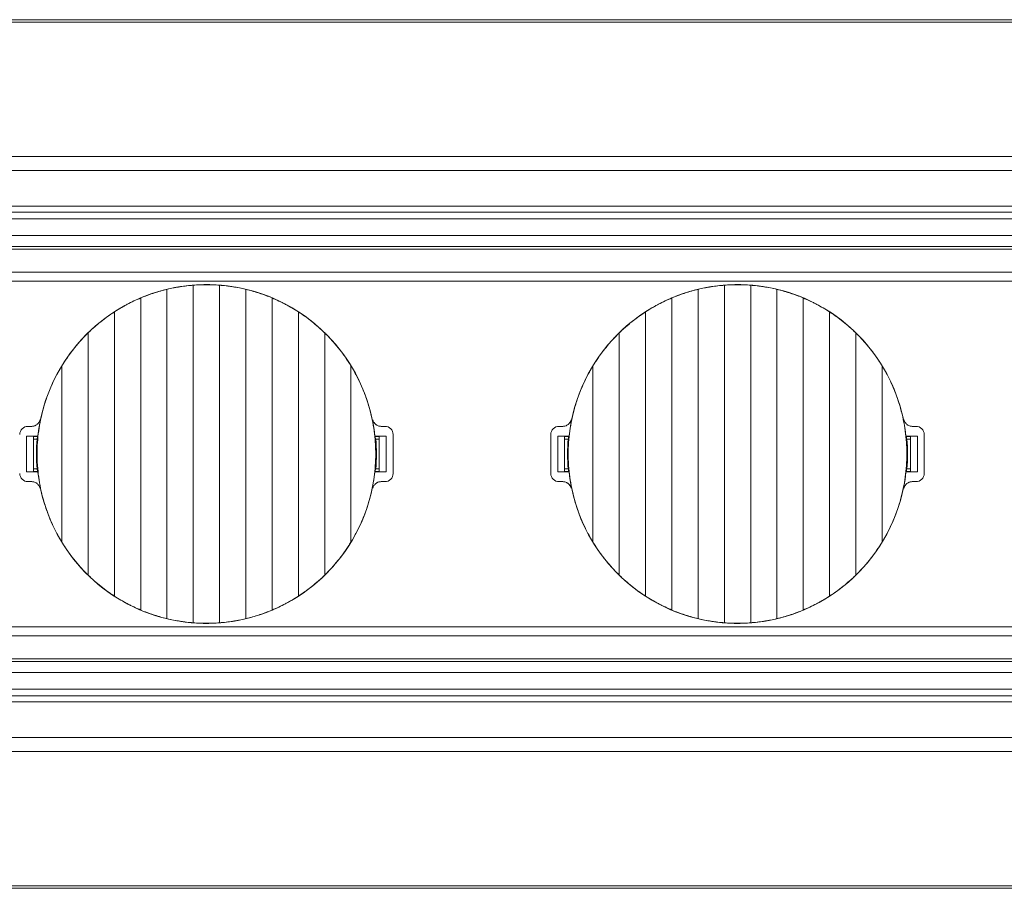
# Model space of a CAD drawing. Units: millimetres. Extents: x 550 to 4372, y 612 to 972.
# Drawn here: x 1247 to 1319, y 612 to 674 of the extents above; entities that cross this region are included whole.
import ezdxf

# ---------------------------------------------------------------- set-up
doc = ezdxf.new("R2010")
doc.units = ezdxf.units.MM
doc.layers.add('1', color=7, linetype='Continuous')

msp = doc.modelspace()

# ---------------------------------------------------------------- linework, layer by layer
at = {"layer": '1', "color": 7, "linetype": 'Continuous', "lineweight": 18}
for p, q in [((1509.271, 674.424), (590.271, 674.424)), ((590.271, 664.524), (1509.271, 664.524)), ((590.271, 660.024), (1509.271, 660.024)), ((1509.271, 658.824), (590.271, 658.824)), ((1508.568, 657.824), (590.975, 657.824)), ((594.982, 656.174), (1504.56, 656.174)), ((1504.565, 655.524), (1050.771, 655.524)), ((1260.021, 630.82), (1260.021, 655.228)), ((1261.921, 655.228), (1261.921, 630.82)), ((1298.421, 630.82), (1298.421, 655.228)), ((1300.321, 655.228), (1300.321, 630.82)), ((1256.221, 631.742), (1256.221, 654.306)), ((1258.121, 631.119), (1258.121, 654.929)), ((1263.821, 654.929), (1263.821, 631.119)), ((1265.721, 654.306), (1265.721, 631.742)), ((1294.621, 631.742), (1294.621, 654.306)), ((1296.521, 631.119), (1296.521, 654.929)), ((1302.221, 654.929), (1302.221, 631.119)), ((1304.121, 654.306), (1304.121, 631.742)), ((1254.321, 632.747), (1254.321, 653.301)), ((1267.621, 653.301), (1267.621, 632.747)), ((1292.721, 632.747), (1292.721, 653.301)), ((1306.021, 653.301), (1306.021, 632.747)), ((1252.421, 634.264), (1252.421, 651.784)), ((1269.521, 651.784), (1269.521, 634.264)), ((1290.821, 634.264), (1290.821, 651.784)), ((1307.921, 651.784), (1307.921, 634.264)), ((1250.521, 636.649), (1250.521, 649.399)), ((1271.421, 649.399), (1271.421, 636.649)), ((1288.921, 636.649), (1288.921, 649.399)), ((1309.821, 649.399), (1309.821, 636.649)), ((1248.071, 645.024), (1248.344, 645.024)), ((1273.598, 645.024), (1273.871, 645.024)), ((1286.471, 645.024), (1286.744, 645.024)), ((1311.998, 645.024), (1312.271, 645.024)), ((1247.971, 641.724), (1247.971, 644.324)), ((1247.971, 644.324), (1248.787, 644.324)), ((1247.971, 644.324), (1248.471, 644.289)), ((1248.471, 641.759), (1248.471, 644.289)), ((1248.775, 644.279), (1248.471, 644.279)), ((1273.155, 644.324), (1273.971, 644.324)), ((1273.471, 644.279), (1273.167, 644.279)), ((1273.471, 644.289), (1273.971, 644.324)), ((1273.471, 644.289), (1273.471, 641.759)), ((1273.971, 644.324), (1273.971, 641.724)), ((1274.471, 644.424), (1274.471, 641.624)), ((1285.871, 644.424), (1285.871, 641.624)), ((1286.371, 644.324), (1286.871, 644.289)), ((1286.371, 641.724), (1286.371, 644.324)), ((1286.371, 644.324), (1287.187, 644.324)), ((1286.871, 641.759), (1286.871, 644.289)), ((1287.175, 644.279), (1286.871, 644.279)), ((1311.555, 644.324), (1312.371, 644.324)), ((1311.871, 644.279), (1311.567, 644.279)), ((1311.871, 644.289), (1312.371, 644.324)), ((1311.871, 644.289), (1311.871, 641.759)), ((1312.371, 644.324), (1312.371, 641.724)), ((1312.871, 644.424), (1312.871, 641.624)), ((1248.471, 644.103), (1248.729, 644.103)), ((1273.214, 644.103), (1273.471, 644.103)), ((1286.871, 644.103), (1287.129, 644.103)), ((1311.614, 644.103), (1311.871, 644.103)), ((1248.471, 641.759), (1247.971, 641.724)), ((1248.787, 641.724), (1247.971, 641.724)), ((1248.471, 641.945), (1248.729, 641.945)), ((1248.471, 641.769), (1248.775, 641.769)), ((1273.971, 641.724), (1273.155, 641.724)), ((1273.167, 641.769), (1273.471, 641.769)), ((1273.214, 641.945), (1273.471, 641.945)), ((1273.971, 641.724), (1273.471, 641.759)), ((1286.871, 641.759), (1286.371, 641.724)), ((1287.187, 641.724), (1286.371, 641.724)), ((1286.871, 641.945), (1287.129, 641.945)), ((1286.871, 641.769), (1287.175, 641.769)), ((1312.371, 641.724), (1311.555, 641.724)), ((1311.567, 641.769), (1311.871, 641.769)), ((1311.614, 641.945), (1311.871, 641.945)), ((1312.371, 641.724), (1311.871, 641.759)), ((1248.344, 641.024), (1248.071, 641.024)), ((1273.871, 641.024), (1273.598, 641.024)), ((1286.744, 641.024), (1286.471, 641.024)), ((1312.271, 641.024), (1311.998, 641.024)), ((1050.771, 630.524), (1504.565, 630.524)), ((594.982, 629.874), (1504.56, 629.874)), ((590.975, 628.224), (1508.568, 628.224)), ((590.271, 627.224), (1509.271, 627.224)), ((1509.271, 626.024), (590.271, 626.024)), ((1509.271, 621.524), (590.271, 621.524)), ((590.271, 611.624), (1509.271, 611.624))]:
    msp.add_line(p, q, dxfattribs=at)
at = {"layer": '1', "color": 7, "linetype": 'Continuous', "lineweight": 13}
for p, q in [((1509.271, 663.524), (590.271, 663.524)), ((590.271, 660.948), (1509.271, 660.948)), ((1509.271, 660.515), (590.271, 660.515)), ((590.975, 658.024), (1508.568, 658.024)), ((1252.31, 651.685), (1252.315, 651.68)), ((1290.71, 651.685), (1290.715, 651.68)), ((1269.632, 634.363), (1269.627, 634.368)), ((1308.032, 634.363), (1308.027, 634.368)), ((1508.568, 628.024), (590.975, 628.024)), ((590.271, 625.533), (1509.271, 625.533)), ((1509.271, 625.1), (590.271, 625.1)), ((590.271, 622.524), (1509.271, 622.524))]:
    msp.add_line(p, q, dxfattribs=at)
at = {"layer": '1', "color": 7, "linetype": 'Continuous', "lineweight": 18}
for centre, radius, start, end in [((1260.971, 643.024, 0), 12.249, 6.21069, 135), ((1299.371, 643.024, 0), 12.249, 6.21069, 135), ((1260.971, 643.024, 0), 12.249, 135, 173.78931), ((1299.371, 643.024, 0), 12.249, 135, 173.78931), ((1248.071, 644.424), 0.6, 90, 180), ((1273.871, 644.424), 0.6, 0, 90), ((1286.471, 644.424), 0.6, 90, 180), ((1312.271, 644.424), 0.6, 0, 90), ((1260.971, 643.024), 12.29, 174.96505, 185.03495), ((1260.971, 643.024), 12.29, 354.96505, 5.03495), ((1299.371, 643.024), 12.29, 174.96505, 185.03495), ((1299.371, 643.024), 12.29, 354.96505, 5.03495), ((1248.071, 641.624), 0.6, 180, 270), ((1260.971, 643.024), 12.249, 186.21069, 315), ((1260.971, 643.024), 12.249, 315, 353.78931), ((1273.871, 641.624), 0.6, 270, 0), ((1286.471, 641.624), 0.6, 180, 270), ((1299.371, 643.024), 12.249, 186.21069, 315), ((1299.371, 643.024), 12.249, 315, 353.78931), ((1312.271, 641.624), 0.6, 270, 0)]:
    msp.add_arc(centre, radius, start, end, dxfattribs=at)
for points in [[(590.271, 674.234), (896.604, 674.234), (1202.938, 674.234), (1509.271, 674.234)], [(1252.421, 651.784), (1252.409, 651.773), (1252.386, 651.75), (1252.351, 651.715), (1252.327, 651.692), (1252.315, 651.68)], [(1290.821, 651.784), (1290.809, 651.773), (1290.786, 651.75), (1290.751, 651.715), (1290.727, 651.692), (1290.715, 651.68)], [(1248.729, 644.103), (1248.75, 644.185), (1248.771, 644.267), (1248.794, 644.349)], [(1273.214, 644.103), (1273.193, 644.185), (1273.171, 644.267), (1273.148, 644.349)], [(1287.129, 644.103), (1287.15, 644.185), (1287.171, 644.267), (1287.194, 644.349)], [(1311.614, 644.103), (1311.593, 644.185), (1311.571, 644.267), (1311.548, 644.349)], [(1248.729, 641.945), (1248.75, 641.863), (1248.771, 641.781), (1248.794, 641.699)], [(1273.214, 641.945), (1273.193, 641.863), (1273.171, 641.781), (1273.148, 641.699)], [(1287.129, 641.945), (1287.15, 641.863), (1287.171, 641.781), (1287.194, 641.699)], [(1311.614, 641.945), (1311.593, 641.863), (1311.571, 641.781), (1311.548, 641.699)], [(1269.521, 634.264), (1269.533, 634.275), (1269.556, 634.298), (1269.591, 634.333), (1269.615, 634.356), (1269.627, 634.368)], [(1307.921, 634.264), (1307.933, 634.275), (1307.956, 634.298), (1307.991, 634.333), (1308.015, 634.356), (1308.027, 634.368)], [(1509.271, 611.814), (1202.938, 611.814), (896.604, 611.814), (590.271, 611.814)]]:
    msp.add_open_spline(points, degree=3, dxfattribs=at)
for points, knots in [([(1260.021, 655.228), (1259.863, 655.216), (1259.705, 655.2), (1259.387, 655.162), (1259.228, 655.141), (1258.989, 655.103), (1258.91, 655.09), (1258.75, 655.061), (1258.67, 655.046), (1258.432, 655), (1258.276, 654.966), (1258.121, 654.929)], [0, 0, 0, 0, 0.25, 0.25, 0.5, 0.5, 0.625, 0.625, 0.75, 0.75, 1, 1, 1, 1]), ([(1261.921, 655.228), (1261.765, 655.24), (1261.608, 655.249), (1261.293, 655.261), (1261.134, 655.264), (1260.895, 655.264), (1260.815, 655.264), (1260.695, 655.261), (1260.655, 655.26), (1260.575, 655.258), (1260.535, 655.257), (1260.335, 655.249), (1260.177, 655.24), (1260.021, 655.228)], [0, 0, 0, 0, 0.25, 0.25, 0.5, 0.5, 0.625, 0.625, 0.6875, 0.6875, 0.75, 0.75, 1, 1, 1, 1]), ([(1263.821, 654.929), (1263.667, 654.965), (1263.356, 655.033), (1263.04, 655.089), (1262.801, 655.127), (1262.721, 655.139), (1262.6, 655.156), (1262.56, 655.161), (1262.479, 655.171), (1262.439, 655.176), (1262.238, 655.2), (1262.079, 655.216), (1261.921, 655.228)], [0, 0, 0, 0, 0.25, 0.5, 0.5, 0.625, 0.625, 0.6875, 0.6875, 0.75, 0.75, 1, 1, 1, 1]), ([(1298.421, 655.228), (1298.263, 655.216), (1298.105, 655.2), (1297.787, 655.162), (1297.628, 655.141), (1297.389, 655.103), (1297.31, 655.09), (1297.15, 655.061), (1297.07, 655.046), (1296.832, 655), (1296.676, 654.966), (1296.521, 654.929)], [0, 0, 0, 0, 0.25, 0.25, 0.5, 0.5, 0.625, 0.625, 0.75, 0.75, 1, 1, 1, 1]), ([(1300.321, 655.228), (1300.165, 655.24), (1300.008, 655.249), (1299.693, 655.261), (1299.534, 655.264), (1299.295, 655.264), (1299.215, 655.264), (1299.095, 655.261), (1299.055, 655.26), (1298.975, 655.258), (1298.935, 655.257), (1298.735, 655.249), (1298.577, 655.24), (1298.421, 655.228)], [0, 0, 0, 0, 0.25, 0.25, 0.5, 0.5, 0.625, 0.625, 0.6875, 0.6875, 0.75, 0.75, 1, 1, 1, 1]), ([(1302.221, 654.929), (1302.067, 654.965), (1301.756, 655.033), (1301.44, 655.089), (1301.201, 655.127), (1301.121, 655.139), (1301, 655.156), (1300.96, 655.161), (1300.879, 655.171), (1300.839, 655.176), (1300.638, 655.2), (1300.479, 655.216), (1300.321, 655.228)], [0, 0, 0, 0, 0.25, 0.5, 0.5, 0.625, 0.625, 0.6875, 0.6875, 0.75, 0.75, 1, 1, 1, 1]), ([(1256.221, 654.306), (1256.057, 654.237), (1255.895, 654.164), (1255.572, 654.011), (1255.412, 653.93), (1255.173, 653.804), (1255.094, 653.762), (1254.976, 653.696), (1254.937, 653.674), (1254.858, 653.629), (1254.819, 653.606), (1254.624, 653.492), (1254.471, 653.398), (1254.321, 653.301)], [0, 0, 0, 0, 0.25, 0.25, 0.5, 0.5, 0.625, 0.625, 0.6875, 0.6875, 0.75, 0.75, 1, 1, 1, 1]), ([(1258.121, 654.929), (1257.961, 654.89), (1257.801, 654.848), (1257.481, 654.757), (1257.321, 654.709), (1257.083, 654.631), (1257.003, 654.604), (1256.884, 654.562), (1256.844, 654.548), (1256.765, 654.519), (1256.726, 654.505), (1256.529, 654.431), (1256.374, 654.37), (1256.221, 654.306)], [0, 0, 0, 0, 0.25, 0.25, 0.5, 0.5, 0.625, 0.625, 0.6875, 0.6875, 0.75, 0.75, 1, 1, 1, 1]), ([(1265.721, 654.306), (1265.569, 654.37), (1265.415, 654.431), (1265.103, 654.547), (1264.946, 654.602), (1264.707, 654.68), (1264.627, 654.706), (1264.507, 654.743), (1264.466, 654.755), (1264.385, 654.779), (1264.345, 654.79), (1264.143, 654.848), (1263.981, 654.89), (1263.821, 654.929)], [0, 0, 0, 0, 0.25, 0.25, 0.5, 0.5, 0.625, 0.625, 0.6875, 0.6875, 0.75, 0.75, 1, 1, 1, 1]), ([(1267.621, 653.301), (1267.471, 653.398), (1267.32, 653.491), (1267.011, 653.672), (1266.855, 653.759), (1266.616, 653.885), (1266.536, 653.926), (1266.415, 653.987), (1266.375, 654.007), (1266.294, 654.047), (1266.253, 654.066), (1266.048, 654.163), (1265.885, 654.237), (1265.721, 654.306)], [0, 0, 0, 0, 0.25, 0.25, 0.5, 0.5, 0.625, 0.625, 0.6875, 0.6875, 0.75, 0.75, 1, 1, 1, 1]), ([(1294.621, 654.306), (1294.457, 654.237), (1294.295, 654.164), (1293.972, 654.011), (1293.812, 653.93), (1293.573, 653.804), (1293.494, 653.762), (1293.376, 653.696), (1293.337, 653.674), (1293.258, 653.629), (1293.219, 653.606), (1293.024, 653.492), (1292.871, 653.398), (1292.721, 653.301)], [0, 0, 0, 0, 0.25, 0.25, 0.5, 0.5, 0.625, 0.625, 0.6875, 0.6875, 0.75, 0.75, 1, 1, 1, 1]), ([(1296.521, 654.929), (1296.361, 654.89), (1296.201, 654.848), (1295.881, 654.757), (1295.721, 654.709), (1295.483, 654.631), (1295.403, 654.604), (1295.284, 654.562), (1295.244, 654.548), (1295.165, 654.519), (1295.126, 654.505), (1294.929, 654.431), (1294.774, 654.37), (1294.621, 654.306)], [0, 0, 0, 0, 0.25, 0.25, 0.5, 0.5, 0.625, 0.625, 0.6875, 0.6875, 0.75, 0.75, 1, 1, 1, 1]), ([(1304.121, 654.306), (1303.969, 654.37), (1303.815, 654.431), (1303.503, 654.547), (1303.346, 654.602), (1303.107, 654.68), (1303.027, 654.706), (1302.907, 654.743), (1302.866, 654.755), (1302.785, 654.779), (1302.745, 654.79), (1302.543, 654.848), (1302.381, 654.89), (1302.221, 654.929)], [0, 0, 0, 0, 0.25, 0.25, 0.5, 0.5, 0.625, 0.625, 0.6875, 0.6875, 0.75, 0.75, 1, 1, 1, 1]), ([(1306.021, 653.301), (1305.871, 653.398), (1305.72, 653.491), (1305.411, 653.672), (1305.255, 653.759), (1305.016, 653.885), (1304.936, 653.926), (1304.815, 653.987), (1304.775, 654.007), (1304.694, 654.047), (1304.653, 654.066), (1304.448, 654.163), (1304.285, 654.237), (1304.121, 654.306)], [0, 0, 0, 0, 0.25, 0.25, 0.5, 0.5, 0.625, 0.625, 0.6875, 0.6875, 0.75, 0.75, 1, 1, 1, 1]), ([(1254.321, 653.301), (1254.152, 653.191), (1253.985, 653.077), (1253.656, 652.84), (1253.495, 652.718), (1253.178, 652.465), (1253.022, 652.334), (1252.831, 652.166), (1252.793, 652.132), (1252.717, 652.063), (1252.68, 652.029), (1252.567, 651.925), (1252.494, 651.855), (1252.421, 651.784)], [0, 0, 0, 0, 0.25, 0.25, 0.5, 0.5, 0.75, 0.75, 0.8125, 0.8125, 0.875, 0.875, 1, 1, 1, 1]), ([(1269.521, 651.784), (1269.376, 651.926), (1269.228, 652.063), (1268.924, 652.331), (1268.769, 652.461), (1268.452, 652.714), (1268.29, 652.837), (1268.083, 652.986), (1268.042, 653.016), (1267.958, 653.075), (1267.916, 653.104), (1267.79, 653.19), (1267.706, 653.246), (1267.621, 653.301)], [0, 0, 0, 0, 0.25, 0.25, 0.5, 0.5, 0.75, 0.75, 0.8125, 0.8125, 0.875, 0.875, 1, 1, 1, 1]), ([(1292.721, 653.301), (1292.552, 653.191), (1292.385, 653.077), (1292.056, 652.84), (1291.895, 652.718), (1291.578, 652.465), (1291.422, 652.334), (1291.231, 652.166), (1291.193, 652.132), (1291.117, 652.063), (1291.08, 652.029), (1290.967, 651.925), (1290.894, 651.855), (1290.821, 651.784)], [0, 0, 0, 0, 0.25, 0.25, 0.5, 0.5, 0.75, 0.75, 0.8125, 0.8125, 0.875, 0.875, 1, 1, 1, 1]), ([(1307.921, 651.784), (1307.776, 651.926), (1307.628, 652.063), (1307.324, 652.331), (1307.169, 652.461), (1306.852, 652.714), (1306.69, 652.837), (1306.483, 652.986), (1306.442, 653.016), (1306.358, 653.075), (1306.316, 653.104), (1306.19, 653.19), (1306.106, 653.246), (1306.021, 653.301)], [0, 0, 0, 0, 0.25, 0.25, 0.5, 0.5, 0.75, 0.75, 0.8125, 0.8125, 0.875, 0.875, 1, 1, 1, 1]), ([(1252.315, 651.68), (1252.144, 651.508), (1251.978, 651.331), (1251.657, 650.969), (1251.502, 650.784), (1251.203, 650.404), (1251.058, 650.209), (1250.885, 649.96), (1250.851, 649.91), (1250.783, 649.809), (1250.749, 649.758), (1250.649, 649.606), (1250.584, 649.503), (1250.521, 649.399)], [0, 0, 0, 0, 0.25, 0.25, 0.5, 0.5, 0.75, 0.75, 0.8125, 0.8125, 0.875, 0.875, 1, 1, 1, 1]), ([(1271.421, 649.399), (1271.288, 649.617), (1271.149, 649.83), (1270.965, 650.092), (1270.928, 650.144), (1270.853, 650.248), (1270.815, 650.299), (1270.7, 650.453), (1270.622, 650.554), (1270.383, 650.853), (1270.219, 651.047), (1269.878, 651.424), (1269.702, 651.607), (1269.521, 651.784)], [0, 0, 0, 0, 0.25, 0.25, 0.3125, 0.3125, 0.375, 0.375, 0.5, 0.5, 0.75, 0.75, 1, 1, 1, 1]), ([(1290.715, 651.68), (1290.544, 651.508), (1290.378, 651.331), (1290.057, 650.969), (1289.902, 650.784), (1289.603, 650.404), (1289.458, 650.209), (1289.285, 649.96), (1289.251, 649.91), (1289.183, 649.809), (1289.149, 649.758), (1289.049, 649.606), (1288.984, 649.503), (1288.921, 649.399)], [0, 0, 0, 0, 0.25, 0.25, 0.5, 0.5, 0.75, 0.75, 0.8125, 0.8125, 0.875, 0.875, 1, 1, 1, 1]), ([(1309.821, 649.399), (1309.688, 649.617), (1309.549, 649.83), (1309.365, 650.092), (1309.328, 650.144), (1309.253, 650.248), (1309.215, 650.299), (1309.1, 650.453), (1309.022, 650.554), (1308.783, 650.853), (1308.619, 651.047), (1308.278, 651.424), (1308.102, 651.607), (1307.921, 651.784)], [0, 0, 0, 0, 0.25, 0.25, 0.3125, 0.3125, 0.375, 0.375, 0.5, 0.5, 0.75, 0.75, 1, 1, 1, 1]), ([(1250.521, 649.399), (1250.375, 649.16), (1250.238, 648.917), (1249.981, 648.422), (1249.862, 648.17), (1249.639, 647.659), (1249.536, 647.4), (1249.396, 647.005), (1249.351, 646.873), (1249.287, 646.672), (1249.266, 646.605), (1249.226, 646.471), (1249.206, 646.403), (1249.111, 646.064), (1249.044, 645.792), (1248.93, 645.245), (1248.835, 644.696), (1248.778, 644.142), (1248.74, 643.585), (1248.73, 643.305), (1248.73, 642.954), (1248.731, 642.883), (1248.733, 642.743), (1248.739, 642.532), (1248.749, 642.322), (1248.778, 641.904), (1248.807, 641.627), (1248.883, 641.076), (1248.931, 640.802), (1249.044, 640.259), (1249.11, 639.989), (1249.26, 639.452), (1249.345, 639.185), (1249.463, 638.854), (1249.487, 638.788), (1249.536, 638.656), (1249.612, 638.46), (1249.693, 638.265), (1249.861, 637.88), (1249.981, 637.627), (1250.239, 637.131), (1250.376, 636.888), (1250.521, 636.649)], [0, 0, 0, 0, 0.0625, 0.0625, 0.125, 0.125, 0.1875, 0.1875, 0.21875, 0.21875, 0.234375, 0.234375, 0.25, 0.25, 0.3125, 0.3125, 0.375, 0.4375, 0.4375, 0.5, 0.5, 0.515625, 0.515625, 0.53125, 0.5625, 0.5625, 0.625, 0.625, 0.6875, 0.6875, 0.75, 0.75, 0.8125, 0.8125, 0.828125, 0.828125, 0.84375, 0.875, 0.875, 0.9375, 0.9375, 1, 1, 1, 1]), ([(1271.421, 636.649), (1271.567, 636.888), (1271.704, 637.132), (1271.961, 637.627), (1272.081, 637.878), (1272.303, 638.389), (1272.406, 638.648), (1272.547, 639.043), (1272.592, 639.176), (1272.655, 639.376), (1272.676, 639.443), (1272.716, 639.577), (1272.736, 639.645), (1272.831, 639.984), (1272.898, 640.256), (1273.012, 640.803), (1273.107, 641.352), (1273.164, 641.906), (1273.202, 642.463), (1273.212, 642.743), (1273.212, 643.094), (1273.212, 643.165), (1273.209, 643.305), (1273.204, 643.516), (1273.193, 643.726), (1273.164, 644.144), (1273.135, 644.421), (1273.059, 644.972), (1273.012, 645.246), (1272.899, 645.789), (1272.833, 646.059), (1272.682, 646.596), (1272.597, 646.863), (1272.48, 647.194), (1272.455, 647.26), (1272.406, 647.392), (1272.33, 647.588), (1272.249, 647.783), (1272.082, 648.168), (1271.961, 648.421), (1271.704, 648.917), (1271.567, 649.16), (1271.421, 649.399)], [0, 0, 0, 0, 0.0625, 0.0625, 0.125, 0.125, 0.1875, 0.1875, 0.21875, 0.21875, 0.234375, 0.234375, 0.25, 0.25, 0.3125, 0.3125, 0.375, 0.4375, 0.4375, 0.5, 0.5, 0.515625, 0.515625, 0.53125, 0.5625, 0.5625, 0.625, 0.625, 0.6875, 0.6875, 0.75, 0.75, 0.8125, 0.8125, 0.828125, 0.828125, 0.84375, 0.875, 0.875, 0.9375, 0.9375, 1, 1, 1, 1]), ([(1288.921, 649.399), (1288.775, 649.16), (1288.638, 648.917), (1288.381, 648.422), (1288.262, 648.17), (1288.039, 647.659), (1287.936, 647.4), (1287.796, 647.005), (1287.751, 646.873), (1287.687, 646.672), (1287.666, 646.605), (1287.626, 646.471), (1287.606, 646.403), (1287.511, 646.064), (1287.444, 645.792), (1287.33, 645.245), (1287.235, 644.696), (1287.178, 644.142), (1287.14, 643.585), (1287.13, 643.305), (1287.13, 642.954), (1287.131, 642.883), (1287.133, 642.743), (1287.139, 642.532), (1287.149, 642.322), (1287.178, 641.904), (1287.207, 641.627), (1287.283, 641.076), (1287.331, 640.802), (1287.444, 640.259), (1287.51, 639.989), (1287.66, 639.452), (1287.745, 639.185), (1287.863, 638.854), (1287.887, 638.788), (1287.936, 638.656), (1288.012, 638.46), (1288.093, 638.265), (1288.261, 637.88), (1288.381, 637.627), (1288.639, 637.131), (1288.776, 636.888), (1288.921, 636.649)], [0, 0, 0, 0, 0.0625, 0.0625, 0.125, 0.125, 0.1875, 0.1875, 0.21875, 0.21875, 0.234375, 0.234375, 0.25, 0.25, 0.3125, 0.3125, 0.375, 0.4375, 0.4375, 0.5, 0.5, 0.515625, 0.515625, 0.53125, 0.5625, 0.5625, 0.625, 0.625, 0.6875, 0.6875, 0.75, 0.75, 0.8125, 0.8125, 0.828125, 0.828125, 0.84375, 0.875, 0.875, 0.9375, 0.9375, 1, 1, 1, 1]), ([(1309.821, 636.649), (1309.967, 636.888), (1310.104, 637.132), (1310.361, 637.627), (1310.481, 637.878), (1310.703, 638.389), (1310.806, 638.648), (1310.947, 639.043), (1310.992, 639.176), (1311.055, 639.376), (1311.076, 639.443), (1311.116, 639.577), (1311.136, 639.645), (1311.231, 639.984), (1311.298, 640.256), (1311.412, 640.803), (1311.507, 641.352), (1311.564, 641.906), (1311.602, 642.463), (1311.612, 642.743), (1311.612, 643.094), (1311.612, 643.165), (1311.609, 643.305), (1311.604, 643.516), (1311.593, 643.726), (1311.564, 644.144), (1311.535, 644.421), (1311.459, 644.972), (1311.412, 645.246), (1311.299, 645.789), (1311.233, 646.059), (1311.082, 646.596), (1310.997, 646.863), (1310.88, 647.194), (1310.855, 647.26), (1310.806, 647.392), (1310.73, 647.588), (1310.649, 647.783), (1310.482, 648.168), (1310.361, 648.421), (1310.104, 648.917), (1309.967, 649.16), (1309.821, 649.399)], [0, 0, 0, 0, 0.0625, 0.0625, 0.125, 0.125, 0.1875, 0.1875, 0.21875, 0.21875, 0.234375, 0.234375, 0.25, 0.25, 0.3125, 0.3125, 0.375, 0.4375, 0.4375, 0.5, 0.5, 0.515625, 0.515625, 0.53125, 0.5625, 0.5625, 0.625, 0.625, 0.6875, 0.6875, 0.75, 0.75, 0.8125, 0.8125, 0.828125, 0.828125, 0.84375, 0.875, 0.875, 0.9375, 0.9375, 1, 1, 1, 1]), ([(1248.933, 645.503), (1248.926, 645.469), (1248.916, 645.437), (1248.891, 645.373), (1248.876, 645.342), (1248.84, 645.283), (1248.82, 645.256), (1248.786, 645.217), (1248.775, 645.205), (1248.75, 645.181), (1248.737, 645.17), (1248.697, 645.137), (1248.669, 645.118), (1248.624, 645.093), (1248.609, 645.085), (1248.578, 645.071), (1248.562, 645.064), (1248.513, 645.047), (1248.447, 645.03), (1248.379, 645.024), (1248.344, 645.024)], [0, 0, 0, 0, 0.125, 0.125, 0.25, 0.25, 0.375, 0.375, 0.4375, 0.4375, 0.5, 0.5, 0.625, 0.625, 0.6875, 0.6875, 0.75, 0.75, 0.875, 1, 1, 1, 1]), ([(1273.598, 645.024), (1273.563, 645.024), (1273.529, 645.027), (1273.462, 645.039), (1273.429, 645.047), (1273.364, 645.07), (1273.333, 645.084), (1273.288, 645.11), (1273.274, 645.119), (1273.245, 645.138), (1273.232, 645.148), (1273.191, 645.181), (1273.167, 645.205), (1273.133, 645.243), (1273.123, 645.256), (1273.102, 645.284), (1273.093, 645.298), (1273.066, 645.343), (1273.036, 645.404), (1273.016, 645.469), (1273.009, 645.503)], [0, 0, 0, 0, 0.125, 0.125, 0.25, 0.25, 0.375, 0.375, 0.4375, 0.4375, 0.5, 0.5, 0.625, 0.625, 0.6875, 0.6875, 0.75, 0.75, 0.875, 1, 1, 1, 1]), ([(1287.333, 645.503), (1287.326, 645.469), (1287.316, 645.437), (1287.291, 645.373), (1287.276, 645.342), (1287.24, 645.283), (1287.22, 645.256), (1287.186, 645.217), (1287.175, 645.205), (1287.15, 645.181), (1287.137, 645.17), (1287.097, 645.137), (1287.069, 645.118), (1287.024, 645.093), (1287.009, 645.085), (1286.978, 645.071), (1286.962, 645.064), (1286.913, 645.047), (1286.847, 645.03), (1286.779, 645.024), (1286.744, 645.024)], [0, 0, 0, 0, 0.125, 0.125, 0.25, 0.25, 0.375, 0.375, 0.4375, 0.4375, 0.5, 0.5, 0.625, 0.625, 0.6875, 0.6875, 0.75, 0.75, 0.875, 1, 1, 1, 1]), ([(1311.998, 645.024), (1311.963, 645.024), (1311.929, 645.027), (1311.862, 645.039), (1311.829, 645.047), (1311.764, 645.07), (1311.733, 645.084), (1311.688, 645.11), (1311.674, 645.119), (1311.645, 645.138), (1311.632, 645.148), (1311.591, 645.181), (1311.567, 645.205), (1311.533, 645.243), (1311.523, 645.256), (1311.502, 645.284), (1311.493, 645.298), (1311.466, 645.343), (1311.436, 645.404), (1311.416, 645.469), (1311.409, 645.503)], [0, 0, 0, 0, 0.125, 0.125, 0.25, 0.25, 0.375, 0.375, 0.4375, 0.4375, 0.5, 0.5, 0.625, 0.625, 0.6875, 0.6875, 0.75, 0.75, 0.875, 1, 1, 1, 1]), ([(1248.344, 641.024), (1248.379, 641.024), (1248.413, 641.021), (1248.48, 641.009), (1248.513, 641.001), (1248.578, 640.978), (1248.61, 640.964), (1248.654, 640.938), (1248.669, 640.929), (1248.697, 640.91), (1248.711, 640.9), (1248.751, 640.867), (1248.775, 640.843), (1248.809, 640.805), (1248.82, 640.792), (1248.84, 640.764), (1248.849, 640.75), (1248.876, 640.705), (1248.906, 640.644), (1248.926, 640.579), (1248.933, 640.545)], [0, 0, 0, 0, 0.125, 0.125, 0.25, 0.25, 0.375, 0.375, 0.4375, 0.4375, 0.5, 0.5, 0.625, 0.625, 0.6875, 0.6875, 0.75, 0.75, 0.875, 1, 1, 1, 1]), ([(1273.009, 640.545), (1273.016, 640.579), (1273.026, 640.611), (1273.051, 640.675), (1273.066, 640.706), (1273.102, 640.765), (1273.122, 640.792), (1273.156, 640.831), (1273.168, 640.843), (1273.192, 640.867), (1273.205, 640.878), (1273.245, 640.911), (1273.273, 640.93), (1273.318, 640.955), (1273.333, 640.963), (1273.364, 640.977), (1273.38, 640.984), (1273.429, 641.001), (1273.495, 641.018), (1273.563, 641.024), (1273.598, 641.024)], [0, 0, 0, 0, 0.125, 0.125, 0.25, 0.25, 0.375, 0.375, 0.4375, 0.4375, 0.5, 0.5, 0.625, 0.625, 0.6875, 0.6875, 0.75, 0.75, 0.875, 1, 1, 1, 1]), ([(1286.744, 641.024), (1286.779, 641.024), (1286.813, 641.021), (1286.88, 641.009), (1286.913, 641.001), (1286.978, 640.978), (1287.01, 640.964), (1287.054, 640.938), (1287.069, 640.929), (1287.097, 640.91), (1287.111, 640.9), (1287.151, 640.867), (1287.175, 640.843), (1287.209, 640.805), (1287.22, 640.792), (1287.24, 640.764), (1287.249, 640.75), (1287.276, 640.705), (1287.306, 640.644), (1287.326, 640.579), (1287.333, 640.545)], [0, 0, 0, 0, 0.125, 0.125, 0.25, 0.25, 0.375, 0.375, 0.4375, 0.4375, 0.5, 0.5, 0.625, 0.625, 0.6875, 0.6875, 0.75, 0.75, 0.875, 1, 1, 1, 1]), ([(1311.409, 640.545), (1311.416, 640.579), (1311.426, 640.611), (1311.451, 640.675), (1311.466, 640.706), (1311.502, 640.765), (1311.522, 640.792), (1311.556, 640.831), (1311.568, 640.843), (1311.592, 640.867), (1311.605, 640.878), (1311.645, 640.911), (1311.673, 640.93), (1311.718, 640.955), (1311.733, 640.963), (1311.764, 640.977), (1311.78, 640.984), (1311.829, 641.001), (1311.895, 641.018), (1311.963, 641.024), (1311.998, 641.024)], [0, 0, 0, 0, 0.125, 0.125, 0.25, 0.25, 0.375, 0.375, 0.4375, 0.4375, 0.5, 0.5, 0.625, 0.625, 0.6875, 0.6875, 0.75, 0.75, 0.875, 1, 1, 1, 1]), ([(1252.421, 634.264), (1252.24, 634.441), (1252.064, 634.624), (1251.724, 635.001), (1251.559, 635.195), (1251.32, 635.494), (1251.242, 635.595), (1251.127, 635.749), (1251.089, 635.801), (1251.014, 635.904), (1250.977, 635.956), (1250.794, 636.218), (1250.654, 636.431), (1250.521, 636.649)], [0, 0, 0, 0, 0.25, 0.25, 0.5, 0.5, 0.625, 0.625, 0.6875, 0.6875, 0.75, 0.75, 1, 1, 1, 1]), ([(1271.421, 636.649), (1271.358, 636.545), (1271.293, 636.442), (1271.193, 636.29), (1271.16, 636.239), (1271.092, 636.138), (1271.057, 636.088), (1270.884, 635.839), (1270.74, 635.644), (1270.44, 635.264), (1270.285, 635.079), (1269.964, 634.717), (1269.798, 634.54), (1269.627, 634.368)], [0, 0, 0, 0, 0.125, 0.125, 0.1875, 0.1875, 0.25, 0.25, 0.5, 0.5, 0.75, 0.75, 1, 1, 1, 1]), ([(1290.821, 634.264), (1290.64, 634.441), (1290.464, 634.624), (1290.124, 635.001), (1289.959, 635.195), (1289.72, 635.494), (1289.642, 635.595), (1289.527, 635.749), (1289.489, 635.801), (1289.414, 635.904), (1289.377, 635.956), (1289.194, 636.218), (1289.054, 636.431), (1288.921, 636.649)], [0, 0, 0, 0, 0.25, 0.25, 0.5, 0.5, 0.625, 0.625, 0.6875, 0.6875, 0.75, 0.75, 1, 1, 1, 1]), ([(1309.821, 636.649), (1309.758, 636.545), (1309.693, 636.442), (1309.593, 636.29), (1309.56, 636.239), (1309.492, 636.138), (1309.457, 636.088), (1309.284, 635.839), (1309.14, 635.644), (1308.84, 635.264), (1308.685, 635.079), (1308.364, 634.717), (1308.198, 634.54), (1308.027, 634.368)], [0, 0, 0, 0, 0.125, 0.125, 0.1875, 0.1875, 0.25, 0.25, 0.5, 0.5, 0.75, 0.75, 1, 1, 1, 1]), ([(1252.421, 634.264), (1252.566, 634.122), (1252.715, 633.985), (1253.018, 633.717), (1253.173, 633.587), (1253.49, 633.334), (1253.652, 633.211), (1253.859, 633.062), (1253.9, 633.032), (1253.984, 632.973), (1254.026, 632.944), (1254.152, 632.858), (1254.236, 632.802), (1254.321, 632.747)], [0, 0, 0, 0, 0.25, 0.25, 0.5, 0.5, 0.75, 0.75, 0.8125, 0.8125, 0.875, 0.875, 1, 1, 1, 1]), ([(1267.621, 632.747), (1267.791, 632.857), (1267.958, 632.971), (1268.286, 633.208), (1268.447, 633.33), (1268.764, 633.583), (1268.92, 633.714), (1269.111, 633.882), (1269.149, 633.916), (1269.225, 633.985), (1269.263, 634.019), (1269.375, 634.123), (1269.449, 634.193), (1269.521, 634.264)], [0, 0, 0, 0, 0.25, 0.25, 0.5, 0.5, 0.75, 0.75, 0.8125, 0.8125, 0.875, 0.875, 1, 1, 1, 1]), ([(1290.821, 634.264), (1290.966, 634.122), (1291.115, 633.985), (1291.418, 633.717), (1291.573, 633.587), (1291.89, 633.334), (1292.052, 633.211), (1292.259, 633.062), (1292.3, 633.032), (1292.384, 632.973), (1292.426, 632.944), (1292.552, 632.858), (1292.636, 632.802), (1292.721, 632.747)], [0, 0, 0, 0, 0.25, 0.25, 0.5, 0.5, 0.75, 0.75, 0.8125, 0.8125, 0.875, 0.875, 1, 1, 1, 1]), ([(1306.021, 632.747), (1306.191, 632.857), (1306.358, 632.971), (1306.686, 633.208), (1306.847, 633.33), (1307.164, 633.583), (1307.32, 633.714), (1307.511, 633.882), (1307.549, 633.916), (1307.625, 633.985), (1307.663, 634.019), (1307.775, 634.123), (1307.849, 634.193), (1307.921, 634.264)], [0, 0, 0, 0, 0.25, 0.25, 0.5, 0.5, 0.75, 0.75, 0.8125, 0.8125, 0.875, 0.875, 1, 1, 1, 1]), ([(1254.321, 632.747), (1254.471, 632.65), (1254.623, 632.557), (1254.931, 632.376), (1255.088, 632.289), (1255.326, 632.163), (1255.406, 632.122), (1255.527, 632.061), (1255.567, 632.041), (1255.649, 632.001), (1255.69, 631.982), (1255.894, 631.885), (1256.058, 631.811), (1256.221, 631.742)], [0, 0, 0, 0, 0.25, 0.25, 0.5, 0.5, 0.625, 0.625, 0.6875, 0.6875, 0.75, 0.75, 1, 1, 1, 1]), ([(1265.721, 631.742), (1265.885, 631.811), (1266.048, 631.884), (1266.37, 632.037), (1266.531, 632.118), (1266.769, 632.244), (1266.848, 632.286), (1266.966, 632.352), (1267.006, 632.374), (1267.084, 632.419), (1267.123, 632.442), (1267.318, 632.556), (1267.471, 632.65), (1267.621, 632.747)], [0, 0, 0, 0, 0.25, 0.25, 0.5, 0.5, 0.625, 0.625, 0.6875, 0.6875, 0.75, 0.75, 1, 1, 1, 1]), ([(1292.721, 632.747), (1292.871, 632.65), (1293.023, 632.557), (1293.331, 632.376), (1293.488, 632.289), (1293.726, 632.163), (1293.806, 632.122), (1293.927, 632.061), (1293.967, 632.041), (1294.049, 632.001), (1294.09, 631.982), (1294.294, 631.885), (1294.458, 631.811), (1294.621, 631.742)], [0, 0, 0, 0, 0.25, 0.25, 0.5, 0.5, 0.625, 0.625, 0.6875, 0.6875, 0.75, 0.75, 1, 1, 1, 1]), ([(1304.121, 631.742), (1304.285, 631.811), (1304.448, 631.884), (1304.77, 632.037), (1304.931, 632.118), (1305.169, 632.244), (1305.248, 632.286), (1305.366, 632.352), (1305.406, 632.374), (1305.484, 632.419), (1305.523, 632.442), (1305.718, 632.556), (1305.871, 632.65), (1306.021, 632.747)], [0, 0, 0, 0, 0.25, 0.25, 0.5, 0.5, 0.625, 0.625, 0.6875, 0.6875, 0.75, 0.75, 1, 1, 1, 1]), ([(1256.221, 631.742), (1256.374, 631.678), (1256.528, 631.617), (1256.839, 631.501), (1256.996, 631.446), (1257.235, 631.368), (1257.315, 631.342), (1257.436, 631.305), (1257.476, 631.293), (1257.557, 631.269), (1257.598, 631.258), (1257.8, 631.2), (1257.961, 631.158), (1258.121, 631.119)], [0, 0, 0, 0, 0.25, 0.25, 0.5, 0.5, 0.625, 0.625, 0.6875, 0.6875, 0.75, 0.75, 1, 1, 1, 1]), ([(1263.821, 631.119), (1263.982, 631.158), (1264.142, 631.2), (1264.461, 631.291), (1264.621, 631.339), (1264.86, 631.418), (1264.939, 631.444), (1265.058, 631.486), (1265.098, 631.5), (1265.177, 631.529), (1265.217, 631.543), (1265.414, 631.617), (1265.569, 631.678), (1265.721, 631.742)], [0, 0, 0, 0, 0.25, 0.25, 0.5, 0.5, 0.625, 0.625, 0.6875, 0.6875, 0.75, 0.75, 1, 1, 1, 1]), ([(1294.621, 631.742), (1294.774, 631.678), (1294.928, 631.617), (1295.239, 631.501), (1295.396, 631.446), (1295.635, 631.368), (1295.715, 631.342), (1295.836, 631.305), (1295.876, 631.293), (1295.957, 631.269), (1295.998, 631.258), (1296.2, 631.2), (1296.361, 631.158), (1296.521, 631.119)], [0, 0, 0, 0, 0.25, 0.25, 0.5, 0.5, 0.625, 0.625, 0.6875, 0.6875, 0.75, 0.75, 1, 1, 1, 1]), ([(1302.221, 631.119), (1302.382, 631.158), (1302.542, 631.2), (1302.861, 631.291), (1303.021, 631.339), (1303.26, 631.418), (1303.339, 631.444), (1303.458, 631.486), (1303.498, 631.5), (1303.577, 631.529), (1303.617, 631.543), (1303.814, 631.617), (1303.969, 631.678), (1304.121, 631.742)], [0, 0, 0, 0, 0.25, 0.25, 0.5, 0.5, 0.625, 0.625, 0.6875, 0.6875, 0.75, 0.75, 1, 1, 1, 1]), ([(1258.121, 631.119), (1258.275, 631.083), (1258.587, 631.015), (1258.903, 630.959), (1259.142, 630.921), (1259.222, 630.909), (1259.342, 630.892), (1259.382, 630.887), (1259.463, 630.877), (1259.503, 630.872), (1259.704, 630.848), (1259.863, 630.832), (1260.021, 630.82)], [0, 0, 0, 0, 0.25, 0.5, 0.5, 0.625, 0.625, 0.6875, 0.6875, 0.75, 0.75, 1, 1, 1, 1]), ([(1260.021, 630.82), (1260.177, 630.808), (1260.334, 630.799), (1260.65, 630.787), (1260.808, 630.784), (1261.047, 630.784), (1261.127, 630.784), (1261.247, 630.787), (1261.288, 630.788), (1261.368, 630.79), (1261.408, 630.791), (1261.607, 630.799), (1261.765, 630.808), (1261.921, 630.82)], [0, 0, 0, 0, 0.25, 0.25, 0.5, 0.5, 0.625, 0.625, 0.6875, 0.6875, 0.75, 0.75, 1, 1, 1, 1]), ([(1261.921, 630.82), (1262.079, 630.832), (1262.238, 630.848), (1262.555, 630.886), (1262.714, 630.907), (1262.953, 630.945), (1263.033, 630.958), (1263.192, 630.987), (1263.272, 631.002), (1263.51, 631.048), (1263.667, 631.083), (1263.821, 631.119)], [0, 0, 0, 0, 0.25, 0.25, 0.5, 0.5, 0.625, 0.625, 0.75, 0.75, 1, 1, 1, 1]), ([(1296.521, 631.119), (1296.675, 631.083), (1296.987, 631.015), (1297.303, 630.959), (1297.542, 630.921), (1297.622, 630.909), (1297.742, 630.892), (1297.782, 630.887), (1297.863, 630.877), (1297.903, 630.872), (1298.104, 630.848), (1298.263, 630.832), (1298.421, 630.82)], [0, 0, 0, 0, 0.25, 0.5, 0.5, 0.625, 0.625, 0.6875, 0.6875, 0.75, 0.75, 1, 1, 1, 1]), ([(1298.421, 630.82), (1298.577, 630.808), (1298.734, 630.799), (1299.05, 630.787), (1299.208, 630.784), (1299.447, 630.784), (1299.527, 630.784), (1299.647, 630.787), (1299.688, 630.788), (1299.768, 630.79), (1299.808, 630.791), (1300.007, 630.799), (1300.165, 630.808), (1300.321, 630.82)], [0, 0, 0, 0, 0.25, 0.25, 0.5, 0.5, 0.625, 0.625, 0.6875, 0.6875, 0.75, 0.75, 1, 1, 1, 1]), ([(1300.321, 630.82), (1300.479, 630.832), (1300.638, 630.848), (1300.955, 630.886), (1301.114, 630.907), (1301.353, 630.945), (1301.433, 630.958), (1301.592, 630.987), (1301.672, 631.002), (1301.91, 631.048), (1302.067, 631.083), (1302.221, 631.119)], [0, 0, 0, 0, 0.25, 0.25, 0.5, 0.5, 0.625, 0.625, 0.75, 0.75, 1, 1, 1, 1])]:
    msp.add_open_spline(points, degree=3, knots=knots, dxfattribs=at)

doc.saveas('drawing.dxf')
